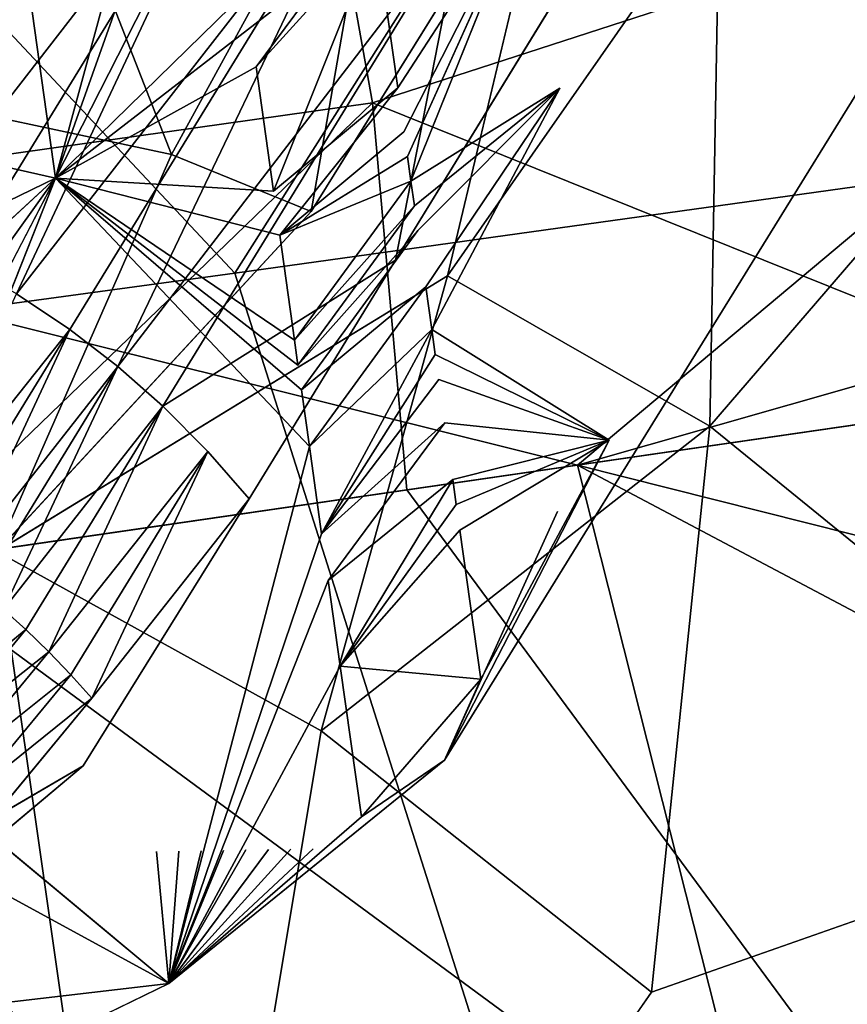
# Model space of a CAD drawing. Units: inches. Extents: x -18.9 to 14.2, y -17.5 to 17.5.
# Drawn here: x 8.4 to 9.2, y 9 to 10 of the extents above; entities that cross this region are included whole.
import ezdxf

# ---------------------------------------------------------------- set-up
doc = ezdxf.new("R2010")
doc.units = ezdxf.units.IN
doc.header["$MEASUREMENT"] = 0
for name, color, linetype in [('SEAT-CUSHION', 5, 'Continuous'), ('SEAT-FABRIC', 5, 'Continuous'), ('SEAT-LEG', 5, 'Continuous')]:
    doc.layers.add(name, color=color, linetype=linetype)

msp = doc.modelspace()

# ---------------------------------------------------------------- linework, layer by layer
at = {"layer": 'SEAT-CUSHION'}
for points in [[(9.12394, 10.11667, 16.30774), (9.40057, 10.49789, 16.26427), (9.42806, 9.95313, 16.26507)], [(7.27329, 10.11727, 14.83714), (7.34735, 9.70202, 14.74737), (8.71124, 10.31477, 14.84669)], [(7.34735, 9.70202, 14.74737), (8.78467, 9.90487, 14.76321), (8.71124, 10.31477, 14.84669)], [(8.71124, 10.31477, 14.84669), (8.78467, 9.90487, 14.76321), (9.94184, 10.28018, 14.76228)], [(9.48481, 9.6236, 14.69464), (9.94184, 10.28018, 14.76228), (8.78467, 9.90487, 14.76321)], [(8.43255, 10.25351, 16.37515), (8.58817, 9.85458, 16.32455), (8.2975, 9.91628, 16.34437)], [(8.58817, 9.85458, 16.32455), (8.43255, 10.25351, 16.37515), (8.80276, 10.2465, 16.34498)], [(8.58817, 9.85458, 16.32455), (8.80276, 10.2465, 16.34498), (8.72463, 9.79886, 16.31317)], [(8.80276, 10.2465, 16.34498), (8.96522, 10.18593, 16.32704), (8.72463, 9.79886, 16.31317)], [(8.96522, 10.18593, 16.32704), (9.12394, 10.11667, 16.30774), (8.85809, 9.73593, 16.30089)], [(8.85809, 9.73593, 16.30089), (9.12394, 10.11667, 16.30774), (9.11431, 9.58919, 16.27323)], [(9.12394, 10.11667, 16.30774), (9.42806, 9.95313, 16.26507), (9.11431, 9.58919, 16.27323)], [(9.11431, 9.58919, 16.27323), (9.42806, 9.95313, 16.26507), (9.57235, 9.21657, 16.20934)], [(8.58817, 9.85458, 16.32455), (8.41761, 9.46664, 16.28394), (8.2975, 9.91628, 16.34437)], [(8.78467, 9.90487, 14.76321), (7.34735, 9.70202, 14.74737), (8.31765, 9.45413, 14.70863)], [(8.31765, 9.45413, 14.70863), (8.81823, 9.52684, 14.70847), (8.78467, 9.90487, 14.76321)], [(8.81823, 9.52684, 14.70847), (9.48481, 9.6236, 14.69464), (8.78467, 9.90487, 14.76321)], [(8.72463, 9.79886, 16.31317), (8.41761, 9.46664, 16.28394), (8.58817, 9.85458, 16.32455)], [(8.41761, 9.46664, 16.28394), (8.85809, 9.73593, 16.30089), (8.73438, 9.29142, 16.25819)], [(9.11431, 9.58919, 16.27323), (8.73438, 9.29142, 16.25819), (8.85809, 9.73593, 16.30089)], [(9.48481, 9.6236, 14.69464), (8.81823, 9.52684, 14.70847), (9.53023, 8.56177, 14.58068)], [(8.73438, 9.29142, 16.25819), (9.11431, 9.58919, 16.27323), (9.05738, 9.03578, 16.2217)], [(9.57235, 9.21657, 16.20934), (9.05738, 9.03578, 16.2217), (9.11431, 9.58919, 16.27323)], [(8.81823, 9.52684, 14.70847), (8.31765, 9.45413, 14.70863), (9.53023, 8.56177, 14.58068)], [(8.41761, 9.46664, 16.28394), (8.57743, 8.35023, 16.15592), (7.66436, 9.35719, 16.27092)], [(8.73438, 9.29142, 16.25819), (8.57743, 8.35023, 16.15592), (8.41761, 9.46664, 16.28394)], [(8.26636, 8.52125, 14.60037), (9.53023, 8.56177, 14.58068), (8.31765, 9.45413, 14.70863)], [(7.44322, 8.31384, 16.13853), (7.66436, 9.35719, 16.27092), (8.57743, 8.35023, 16.15592)], [(9.05738, 9.03578, 16.2217), (8.57743, 8.35023, 16.15592), (8.73438, 9.29142, 16.25819)]]:
    msp.add_3dface(points, dxfattribs=at)
at = {"layer": 'SEAT-CUSHION', "invisible_edges": 12}
for points in [[(8.72463, 9.79886, 16.31317), (8.96522, 10.18593, 16.32704), (8.85809, 9.73593, 16.30089)], [(8.85809, 9.73593, 16.30089), (8.41761, 9.46664, 16.28394), (8.72463, 9.79886, 16.31317)], [(9.05738, 9.03578, 16.2217), (9.57235, 9.21657, 16.20934), (9.32638, 8.73399, 16.18115)], [(9.32638, 8.73399, 16.18115), (8.57743, 8.35023, 16.15592), (9.05738, 9.03578, 16.2217)]]:
    msp.add_3dface(points, dxfattribs=at)
at = {"layer": 'SEAT-FABRIC'}
for points in [[(7.31454, 10.61633, 14.97816), (7.44469, 9.9339, 14.79372), (9.60507, 10.84674, 14.92013)], [(9.91379, 10.32987, 14.77388), (9.60507, 10.84674, 14.92013), (7.44469, 9.9339, 14.79372)], [(7.85947, 10.58283, 12.91625), (9.29747, 10.75938, 12.89282), (8.65023, 9.73842, 12.75459)], [(9.38906, 9.84139, 12.74046), (8.65023, 9.73842, 12.75459), (9.29747, 10.75938, 12.89282)], [(8.65023, 9.73842, 12.75459), (7.90586, 9.63713, 12.74894), (7.85947, 10.58283, 12.91625)], [(8.98497, 9.55087, 14.70636), (9.91379, 10.32987, 14.77388), (7.44469, 9.9339, 14.79372)], [(10.15202, 9.88354, 14.68325), (9.91379, 10.32987, 14.77388), (8.98497, 9.55087, 14.70636)], [(7.98337, 9.40538, 14.70395), (8.98497, 9.55087, 14.70636), (7.44469, 9.9339, 14.79372)], [(8.98497, 9.55087, 14.70636), (9.98465, 9.69593, 14.67326), (10.15202, 9.88354, 14.68325)], [(8.65023, 9.73842, 12.75459), (9.38906, 9.84139, 12.74046), (9.14762, 8.17262, 12.57595)], [(11.14776, 8.20236, 12.4436), (9.14762, 8.17262, 12.57595), (9.38906, 9.84139, 12.74046)], [(7.90586, 9.63713, 12.74894), (8.65023, 9.73842, 12.75459), (9.14762, 8.17262, 12.57595)], [(9.98465, 9.69593, 14.67326), (8.98497, 9.55087, 14.70636), (10.46629, 9.17798, 14.58335)], [(9.14762, 8.17262, 12.57595), (7.28576, 8.14824, 12.5565), (7.90586, 9.63713, 12.74894)], [(8.98497, 9.55087, 14.70636), (7.98337, 9.40538, 14.70395), (9.38582, 7.96542, 14.52793)], [(9.38582, 7.96542, 14.52793), (10.65772, 8.66547, 14.51842), (8.98497, 9.55087, 14.70636)], [(10.65772, 8.66547, 14.51842), (10.46629, 9.17798, 14.58335), (8.98497, 9.55087, 14.70636)], [(7.71537, 7.9139, 14.52545), (9.38582, 7.96542, 14.52793), (7.98337, 9.40538, 14.70395)]]:
    msp.add_3dface(points, dxfattribs=at)
at = {"layer": 'SEAT-LEG'}
for points, invisible_edges in [([(9.45127, 10.80117, 4.84621), (9.60615, 10.47794, 5.96919), (8.80708, 9.75127, 7.95412)], 3), ([(9.19047, 10.58122, 7.72791), (8.93949, 10.11999, 8.95525), (8.96767, 9.91946, 8.89719)], 15), ([(9.01603, 9.57533, 8.79754), (9.19047, 10.58122, 7.72791), (8.96767, 9.91946, 8.89719)], 15), ([(9.19047, 10.58122, 7.72791), (9.01603, 9.57533, 8.79754), (9.25896, 10.1444, 7.57081)], 15), ([(8.96547, 9.50571, 8.8264), (8.80708, 9.75127, 7.95412), (9.60615, 10.47794, 5.96919)], 15), ([(9.60615, 10.47794, 5.96919), (9.01603, 9.57533, 8.79754), (8.85503, 9.26251, 9.56669)], 1), ([(8.85503, 9.26251, 9.56669), (8.96547, 9.50571, 8.8264), (9.60615, 10.47794, 5.96919)], 2), ([(9.01603, 9.57533, 8.79754), (9.60615, 10.47794, 5.96919), (9.25896, 10.1444, 7.57081)], 15), ([(8.81542, 9.87665, 9.56677), (8.93949, 10.11999, 8.95525), (8.80935, 9.91985, 9.57928)], 12), ([(8.93949, 10.11999, 8.95525), (8.81542, 9.87665, 9.56677), (8.81881, 9.85254, 9.55979)], 2), ([(8.93949, 10.11999, 8.95525), (8.8222, 9.82843, 9.5528), (8.96767, 9.91946, 8.89719)], 12), ([(8.80935, 9.91985, 9.57928), (8.68792, 9.81871, 9.97682), (8.69397, 9.77565, 9.96435)], 2), ([(8.81542, 9.87665, 9.56677), (8.80935, 9.91985, 9.57928), (8.69397, 9.77565, 9.96435)], 1), ([(8.82897, 9.78021, 9.53884), (8.96767, 9.91946, 8.89719), (8.82559, 9.80432, 9.54582)], 12), ([(8.96767, 9.91946, 8.89719), (8.82897, 9.78021, 9.53884), (8.83672, 9.7251, 9.52289)], 2), ([(8.96767, 9.91946, 8.89719), (8.84257, 9.68347, 9.51083), (9.01603, 9.57533, 8.79754)], 12), ([(8.81881, 9.85254, 9.55979), (8.81542, 9.87665, 9.56677), (8.69397, 9.77565, 9.96435)], 1), ([(8.24003, 9.50471, 10.65368), (8.475, 9.83143, 10.38467), (8.22629, 9.60248, 10.68199)], 12), ([(8.25377, 9.40694, 10.62537), (8.475, 9.83143, 10.38467), (8.24003, 9.50471, 10.65368)], 12), ([(8.475, 9.83143, 10.38467), (8.26751, 9.30917, 10.59706), (8.5856, 9.04442, 10.15678)], 12), ([(8.5856, 9.04442, 10.15678), (8.72297, 9.56926, 9.90459), (8.475, 9.83143, 10.38467)], 12), ([(8.68792, 9.81871, 9.97682), (8.475, 9.83143, 10.38467), (8.69397, 9.77565, 9.96435)], 12), ([(8.7118, 9.64878, 9.92761), (8.475, 9.83143, 10.38467), (8.71521, 9.6245, 9.92058)], 12), ([(8.82897, 9.78021, 9.53884), (8.82559, 9.80432, 9.54582), (8.7118, 9.64878, 9.92761)], 1), ([(8.82897, 9.78021, 9.53884), (8.7118, 9.64878, 9.92761), (8.71521, 9.6245, 9.92058)], 2), ([(8.83672, 9.7251, 9.52289), (8.82897, 9.78021, 9.53884), (8.71521, 9.6245, 9.92058)], 1), ([(8.57983, 9.6087, 8.65576), (8.80708, 9.75127, 7.95412), (8.62387, 9.56442, 8.65084)], 2), ([(8.664, 9.51807, 8.64444), (8.62387, 9.56442, 8.65084), (8.80708, 9.75127, 7.95412)], 2), ([(8.80708, 9.75127, 7.95412), (8.73433, 9.48878, 8.77268), (8.664, 9.51807, 8.64444)], 3), ([(8.80708, 9.75127, 7.95412), (8.78056, 9.49217, 8.78342), (8.73433, 9.48878, 8.77268)], 15), ([(8.78056, 9.49217, 8.78342), (8.80708, 9.75127, 7.95412), (8.82679, 9.49556, 8.79417)], 15), ([(8.80708, 9.75127, 7.95412), (8.96547, 9.50571, 8.8264), (8.91924, 9.50233, 8.81565)], 15), ([(8.80708, 9.75127, 7.95412), (8.87301, 9.49894, 8.80491), (8.82679, 9.49556, 8.79417)], 15), ([(8.87301, 9.49894, 8.80491), (8.80708, 9.75127, 7.95412), (8.91924, 9.50233, 8.81565)], 15), ([(8.84943, 9.63466, 9.4967), (8.846, 9.65907, 9.50376), (8.73499, 9.48377, 9.87983)], 1), ([(8.84943, 9.63466, 9.4967), (9.01603, 9.57533, 8.79754), (8.846, 9.65907, 9.50376)], 12), ([(8.8554, 9.59219, 9.4844), (8.84943, 9.63466, 9.4967), (8.73499, 9.48377, 9.87983)], 1), ([(9.01603, 9.57533, 8.79754), (8.84943, 9.63466, 9.4967), (8.8554, 9.59219, 9.4844)], 2), ([(8.8554, 9.59219, 9.4844), (8.73499, 9.48377, 9.87983), (8.74139, 9.43825, 9.86665)], 2), ([(8.86315, 9.53703, 9.46843), (8.8554, 9.59219, 9.4844), (8.74139, 9.43825, 9.86665)], 1), ([(8.86315, 9.53703, 9.46843), (9.01603, 9.57533, 8.79754), (8.8554, 9.59219, 9.4844)], 12), ([(8.87011, 9.48748, 9.45408), (9.01603, 9.57533, 8.79754), (8.86658, 9.51262, 9.46136)], 12), ([(8.50191, 9.25705, 9.41665), (8.5104, 9.32304, 9.29444), (8.664, 9.51807, 8.64444)], 1), ([(8.664, 9.51807, 8.64444), (8.54184, 9.28308, 9.35051), (8.50191, 9.25705, 9.41665)], 3), ([(8.664, 9.51807, 8.64444), (8.6881, 9.4854, 8.76193), (8.54184, 9.28308, 9.35051)], 15), ([(8.6881, 9.4854, 8.76193), (8.664, 9.51807, 8.64444), (8.73433, 9.48878, 8.77268)], 15), ([(8.87011, 9.48748, 9.45408), (8.86658, 9.51262, 9.46136), (8.75317, 9.3544, 9.84237)], 1), ([(8.72656, 9.29632, 9.39442), (8.87301, 9.49894, 8.80491), (8.74965, 9.29798, 9.3999)], 15), ([(8.87301, 9.49894, 8.80491), (8.72656, 9.29632, 9.39442), (8.82679, 9.49556, 8.79417)], 15), ([(8.87301, 9.49894, 8.80491), (8.77274, 9.29963, 9.40539), (8.74965, 9.29798, 9.3999)], 15), ([(8.77274, 9.29963, 9.40539), (8.91924, 9.50233, 8.81565), (8.79583, 9.30129, 9.41088)], 15), ([(8.91924, 9.50233, 8.81565), (8.77274, 9.29963, 9.40539), (8.87301, 9.49894, 8.80491)], 15), ([(8.91924, 9.50233, 8.81565), (8.81892, 9.30294, 9.41637), (8.79583, 9.30129, 9.41088)], 15), ([(8.96547, 9.50571, 8.8264), (8.81892, 9.30294, 9.41637), (8.91924, 9.50233, 8.81565)], 15), ([(8.81892, 9.30294, 9.41637), (8.96547, 9.50571, 8.8264), (8.84201, 9.3046, 9.42186)], 15), ([(8.96547, 9.50571, 8.8264), (8.8651, 9.30626, 9.42735), (8.84201, 9.3046, 9.42186)], 15), ([(8.85503, 9.26251, 9.56669), (8.8651, 9.30626, 9.42735), (8.96547, 9.50571, 8.8264)], 3), ([(8.58802, 9.28639, 9.36148), (8.73433, 9.48878, 8.77268), (8.61111, 9.28804, 9.36697)], 15), ([(8.73433, 9.48878, 8.77268), (8.58802, 9.28639, 9.36148), (8.6881, 9.4854, 8.76193)], 15), ([(8.73433, 9.48878, 8.77268), (8.6342, 9.2897, 9.37246), (8.61111, 9.28804, 9.36697)], 15), ([(8.6342, 9.2897, 9.37246), (8.78056, 9.49217, 8.78342), (8.65729, 9.29135, 9.37795)], 15), ([(8.78056, 9.49217, 8.78342), (8.6342, 9.2897, 9.37246), (8.73433, 9.48878, 8.77268)], 15), ([(8.78056, 9.49217, 8.78342), (8.68038, 9.29301, 9.38344), (8.65729, 9.29135, 9.37795)], 15), ([(8.68038, 9.29301, 9.38344), (8.82679, 9.49556, 8.79417), (8.70347, 9.29467, 9.38893)], 15), ([(8.82679, 9.49556, 8.79417), (8.68038, 9.29301, 9.38344), (8.78056, 9.49217, 8.78342)], 15), ([(8.82679, 9.49556, 8.79417), (8.72656, 9.29632, 9.39442), (8.70347, 9.29467, 9.38893)], 15), ([(8.54184, 9.28308, 9.35051), (8.6881, 9.4854, 8.76193), (8.56493, 9.28473, 9.35599)], 15), ([(8.6881, 9.4854, 8.76193), (8.58802, 9.28639, 9.36148), (8.56493, 9.28473, 9.35599)], 15), ([(8.73499, 9.48377, 9.87983), (8.5856, 9.04442, 10.15678), (8.74139, 9.43825, 9.86665)], 12), ([(8.5104, 9.32304, 9.29444), (8.50191, 9.25705, 9.41665), (8.41258, 9.20486, 9.63374)], 1), ([(8.8651, 9.30626, 9.42735), (8.74861, 9.17636, 9.7998), (8.72671, 9.17598, 9.79051)], 15), ([(8.84201, 9.3046, 9.42186), (8.8651, 9.30626, 9.42735), (8.72671, 9.17598, 9.79051)], 15), ([(8.8651, 9.30626, 9.42735), (8.85503, 9.26251, 9.56669), (8.74861, 9.17636, 9.7998)], 13), ([(8.72656, 9.29632, 9.39442), (8.61723, 9.17405, 9.74404), (8.59533, 9.17366, 9.73475)], 15), ([(8.70347, 9.29467, 9.38893), (8.72656, 9.29632, 9.39442), (8.59533, 9.17366, 9.73475)], 15), ([(8.72656, 9.29632, 9.39442), (8.74965, 9.29798, 9.3999), (8.61723, 9.17405, 9.74404)], 15), ([(8.74965, 9.29798, 9.3999), (8.63913, 9.17443, 9.75334), (8.61723, 9.17405, 9.74404)], 15), ([(8.74965, 9.29798, 9.3999), (8.77274, 9.29963, 9.40539), (8.63913, 9.17443, 9.75334)], 15), ([(8.77274, 9.29963, 9.40539), (8.66102, 9.17482, 9.76263), (8.63913, 9.17443, 9.75334)], 15), ([(8.79583, 9.30129, 9.41088), (8.68292, 9.17521, 9.77192), (8.66102, 9.17482, 9.76263)], 15), ([(8.77274, 9.29963, 9.40539), (8.79583, 9.30129, 9.41088), (8.66102, 9.17482, 9.76263)], 15), ([(8.79583, 9.30129, 9.41088), (8.81892, 9.30294, 9.41637), (8.68292, 9.17521, 9.77192)], 15), ([(8.81892, 9.30294, 9.41637), (8.70482, 9.17559, 9.78122), (8.68292, 9.17521, 9.77192)], 15), ([(8.84201, 9.3046, 9.42186), (8.72671, 9.17598, 9.79051), (8.70482, 9.17559, 9.78122)], 15), ([(8.81892, 9.30294, 9.41637), (8.84201, 9.3046, 9.42186), (8.70482, 9.17559, 9.78122)], 15), ([(8.56493, 9.28473, 9.35599), (8.58802, 9.28639, 9.36148), (8.46395, 9.17134, 9.67899)], 15), ([(8.58802, 9.28639, 9.36148), (8.48585, 9.17173, 9.68828), (8.46395, 9.17134, 9.67899)], 15), ([(8.61111, 9.28804, 9.36697), (8.50774, 9.17211, 9.69758), (8.48585, 9.17173, 9.68828)], 15), ([(8.58802, 9.28639, 9.36148), (8.61111, 9.28804, 9.36697), (8.48585, 9.17173, 9.68828)], 15), ([(8.6342, 9.2897, 9.37246), (8.52964, 9.1725, 9.70687), (8.50774, 9.17211, 9.69758)], 15), ([(8.61111, 9.28804, 9.36697), (8.6342, 9.2897, 9.37246), (8.50774, 9.17211, 9.69758)], 15), ([(8.65729, 9.29135, 9.37795), (8.55154, 9.17289, 9.71616), (8.52964, 9.1725, 9.70687)], 15), ([(8.6342, 9.2897, 9.37246), (8.65729, 9.29135, 9.37795), (8.52964, 9.1725, 9.70687)], 15), ([(8.65729, 9.29135, 9.37795), (8.68038, 9.29301, 9.38344), (8.55154, 9.17289, 9.71616)], 15), ([(8.68038, 9.29301, 9.38344), (8.57343, 9.17327, 9.72546), (8.55154, 9.17289, 9.71616)], 15), ([(8.70347, 9.29467, 9.38893), (8.59533, 9.17366, 9.73475), (8.57343, 9.17327, 9.72546)], 15), ([(8.68038, 9.29301, 9.38344), (8.70347, 9.29467, 9.38893), (8.57343, 9.17327, 9.72546)], 15), ([(8.56493, 9.28473, 9.35599), (8.46395, 9.17134, 9.67899), (8.44205, 9.17095, 9.6697)], 15), ([(8.54184, 9.28308, 9.35051), (8.56493, 9.28473, 9.35599), (8.44205, 9.17095, 9.6697)], 15), ([(8.44205, 9.17095, 9.6697), (8.50191, 9.25705, 9.41665), (8.54184, 9.28308, 9.35051)], 15), ([(8.50191, 9.25705, 9.41665), (8.44205, 9.17095, 9.6697), (8.26516, 9.05873, 9.95182)], 3), ([(8.26516, 9.05873, 9.95182), (8.57343, 9.17327, 9.72546), (8.5856, 9.04442, 10.15678)], 13), ([(8.57343, 9.17327, 9.72546), (8.26516, 9.05873, 9.95182), (8.55154, 9.17289, 9.71616)], 15), ([(8.55154, 9.17289, 9.71616), (8.26516, 9.05873, 9.95182), (8.52964, 9.1725, 9.70687)], 15), ([(8.52964, 9.1725, 9.70687), (8.26516, 9.05873, 9.95182), (8.50774, 9.17211, 9.69758)], 15), ([(8.50774, 9.17211, 9.69758), (8.26516, 9.05873, 9.95182), (8.48585, 9.17173, 9.68828)], 15), ([(8.48585, 9.17173, 9.68828), (8.26516, 9.05873, 9.95182), (8.46395, 9.17134, 9.67899)], 15), ([(8.46395, 9.17134, 9.67899), (8.26516, 9.05873, 9.95182), (8.44205, 9.17095, 9.6697)], 15), ([(8.59533, 9.17366, 9.73475), (8.5856, 9.04442, 10.15678), (8.57343, 9.17327, 9.72546)], 12), ([(8.74861, 9.17636, 9.7998), (8.5856, 9.04442, 10.15678), (8.72671, 9.17598, 9.79051)], 12), ([(8.72671, 9.17598, 9.79051), (8.5856, 9.04442, 10.15678), (8.70482, 9.17559, 9.78122)], 12), ([(8.70482, 9.17559, 9.78122), (8.5856, 9.04442, 10.15678), (8.68292, 9.17521, 9.77192)], 12), ([(8.68292, 9.17521, 9.77192), (8.5856, 9.04442, 10.15678), (8.66102, 9.17482, 9.76263)], 12), ([(8.66102, 9.17482, 9.76263), (8.5856, 9.04442, 10.15678), (8.63913, 9.17443, 9.75334)], 12), ([(8.63913, 9.17443, 9.75334), (8.5856, 9.04442, 10.15678), (8.61723, 9.17405, 9.74404)], 12), ([(8.61723, 9.17405, 9.74404), (8.5856, 9.04442, 10.15678), (8.59533, 9.17366, 9.73475)], 12), ([(8.5856, 9.04442, 10.15678), (8.13639, 8.93289, 10.32392), (8.26516, 9.05873, 9.95182)], 15), ([(8.5856, 9.04442, 10.15678), (8.26198, 8.88726, 10.54243), (7.31265, 8.60047, 11.07212)], 14), ([(8.5856, 9.04442, 10.15678), (7.31265, 8.60047, 11.07212), (7.56779, 8.75116, 10.67553)], 15), ([(8.13639, 8.93289, 10.32392), (8.5856, 9.04442, 10.15678), (7.56779, 8.75116, 10.67553)], 15)]:
    msp.add_3dface(points, dxfattribs=dict(at, invisible_edges=invisible_edges))
for points in [[(8.80708, 9.75127, 7.95412), (8.87281, 10.0862, 7.24225), (9.45127, 10.80117, 4.84621)], [(8.36439, 10.61844, 10.61256), (8.1849, 9.897, 10.76727), (8.475, 9.83143, 10.38467)], [(8.475, 9.83143, 10.38467), (8.61416, 10.34353, 10.12879), (8.36439, 10.61844, 10.61256)], [(8.61416, 10.34353, 10.12879), (8.475, 9.83143, 10.38467), (8.62625, 10.25748, 10.10387)], [(8.56154, 10.27711, 7.23834), (8.20702, 9.81945, 8.64512), (8.4377, 10.31209, 7.22344)], [(8.20702, 9.81945, 8.64512), (8.56154, 10.27711, 7.23834), (8.2686, 9.79967, 8.65167)], [(8.56154, 10.27711, 7.23834), (8.32623, 9.77655, 8.65633), (8.2686, 9.79967, 8.65167)], [(8.67519, 10.22695, 7.24596), (8.32623, 9.77655, 8.65633), (8.56154, 10.27711, 7.23834)], [(8.62625, 10.25748, 10.10387), (8.475, 9.83143, 10.38467), (8.64042, 10.15667, 10.07468)], [(8.32623, 9.77655, 8.65633), (8.67519, 10.22695, 7.24596), (8.38222, 9.74947, 8.65939)], [(8.67519, 10.22695, 7.24596), (8.43677, 9.71828, 8.66083), (8.38222, 9.74947, 8.65939)], [(8.78174, 10.16106, 7.24715), (8.43677, 9.71828, 8.66083), (8.67519, 10.22695, 7.24596)], [(8.43677, 9.71828, 8.66083), (8.78174, 10.16106, 7.24715), (8.48877, 9.68357, 8.66062)], [(8.64042, 10.15667, 10.07468), (8.475, 9.83143, 10.38467), (8.66058, 10.01321, 10.03314)], [(8.78174, 10.16106, 7.24715), (8.53578, 9.64741, 8.65891), (8.48877, 9.68357, 8.66062)], [(8.87281, 10.0862, 7.24225), (8.53578, 9.64741, 8.65891), (8.78174, 10.16106, 7.24715)], [(8.93949, 10.11999, 8.95525), (8.78831, 10.06952, 9.62262), (8.80935, 9.91985, 9.57928)], [(8.8222, 9.82843, 9.5528), (8.93949, 10.11999, 8.95525), (8.81881, 9.85254, 9.55979)], [(8.53578, 9.64741, 8.65891), (8.87281, 10.0862, 7.24225), (8.57983, 9.6087, 8.65576)], [(8.87281, 10.0862, 7.24225), (8.80708, 9.75127, 7.95412), (8.57983, 9.6087, 8.65576)], [(8.78831, 10.06952, 9.62262), (8.74561, 10.04104, 9.79212), (8.67086, 9.94009, 10.01196)], [(8.78831, 10.06952, 9.62262), (8.67086, 9.94009, 10.01196), (8.68792, 9.81871, 9.97682)], [(8.80935, 9.91985, 9.57928), (8.78831, 10.06952, 9.62262), (8.68792, 9.81871, 9.97682)], [(8.475, 9.83143, 10.38467), (8.67086, 9.94009, 10.01196), (8.74561, 10.04104, 9.79212)], [(8.74561, 10.04104, 9.79212), (8.66058, 10.01321, 10.03314), (8.475, 9.83143, 10.38467)], [(8.67086, 9.94009, 10.01196), (8.475, 9.83143, 10.38467), (8.68792, 9.81871, 9.97682)], [(8.96767, 9.91946, 8.89719), (8.8222, 9.82843, 9.5528), (8.82559, 9.80432, 9.54582)], [(8.84257, 9.68347, 9.51083), (8.96767, 9.91946, 8.89719), (8.83672, 9.7251, 9.52289)], [(8.475, 9.83143, 10.38467), (8.1849, 9.897, 10.76727), (8.15137, 9.67427, 10.77032)], [(8.8222, 9.82843, 9.5528), (8.81881, 9.85254, 9.55979), (8.69397, 9.77565, 9.96435)], [(8.15137, 9.67427, 10.77032), (8.22629, 9.60248, 10.68199), (8.475, 9.83143, 10.38467)], [(8.26751, 9.30917, 10.59706), (8.475, 9.83143, 10.38467), (8.25377, 9.40694, 10.62537)], [(8.69397, 9.77565, 9.96435), (8.475, 9.83143, 10.38467), (8.70839, 9.67305, 9.93464)], [(8.70839, 9.67305, 9.93464), (8.475, 9.83143, 10.38467), (8.7118, 9.64878, 9.92761)], [(8.71521, 9.6245, 9.92058), (8.475, 9.83143, 10.38467), (8.72297, 9.56926, 9.90459)], [(8.8222, 9.82843, 9.5528), (8.69397, 9.77565, 9.96435), (8.70839, 9.67305, 9.93464)], [(8.82559, 9.80432, 9.54582), (8.8222, 9.82843, 9.5528), (8.70839, 9.67305, 9.93464)], [(8.82559, 9.80432, 9.54582), (8.70839, 9.67305, 9.93464), (8.7118, 9.64878, 9.92761)], [(8.83672, 9.7251, 9.52289), (8.71521, 9.6245, 9.92058), (8.72297, 9.56926, 9.90459)], [(8.84257, 9.68347, 9.51083), (8.83672, 9.7251, 9.52289), (8.72297, 9.56926, 9.90459)], [(8.48877, 9.68357, 8.66062), (8.32914, 9.48299, 9.30729), (8.43677, 9.71828, 8.66083)], [(8.32914, 9.48299, 9.30729), (8.48877, 9.68357, 8.66062), (8.35478, 9.46521, 9.30701)], [(8.48877, 9.68357, 8.66062), (8.37863, 9.44746, 9.30638), (8.35478, 9.46521, 9.30701)], [(8.53578, 9.64741, 8.65891), (8.37863, 9.44746, 9.30638), (8.48877, 9.68357, 8.66062)], [(8.84257, 9.68347, 9.51083), (8.72297, 9.56926, 9.90459), (8.73499, 9.48377, 9.87983)], [(8.846, 9.65907, 9.50376), (8.84257, 9.68347, 9.51083), (8.73499, 9.48377, 9.87983)], [(9.01603, 9.57533, 8.79754), (8.84257, 9.68347, 9.51083), (8.846, 9.65907, 9.50376)], [(8.37863, 9.44746, 9.30638), (8.53578, 9.64741, 8.65891), (8.40178, 9.42902, 9.30537)], [(8.53578, 9.64741, 8.65891), (8.42418, 9.40995, 9.30401), (8.40178, 9.42902, 9.30537)], [(8.57983, 9.6087, 8.65576), (8.42418, 9.40995, 9.30401), (8.53578, 9.64741, 8.65891)], [(8.42418, 9.40995, 9.30401), (8.57983, 9.6087, 8.65576), (8.44582, 9.39029, 9.30229)], [(8.57983, 9.6087, 8.65576), (8.46831, 9.36843, 9.30005), (8.44582, 9.39029, 9.30229)], [(8.62387, 9.56442, 8.65084), (8.46831, 9.36843, 9.30005), (8.57983, 9.6087, 8.65576)], [(9.01603, 9.57533, 8.79754), (8.89059, 9.34176, 9.41188), (8.85503, 9.26251, 9.56669)], [(9.01603, 9.57533, 8.79754), (8.86315, 9.53703, 9.46843), (8.86658, 9.51262, 9.46136)], [(8.89059, 9.34176, 9.41188), (9.01603, 9.57533, 8.79754), (8.87011, 9.48748, 9.45408)], [(8.72297, 9.56926, 9.90459), (8.5856, 9.04442, 10.15678), (8.73499, 9.48377, 9.87983)], [(8.46831, 9.36843, 9.30005), (8.62387, 9.56442, 8.65084), (8.48984, 9.34599, 9.29743)], [(8.62387, 9.56442, 8.65084), (8.5104, 9.32304, 9.29444), (8.48984, 9.34599, 9.29743)], [(8.5104, 9.32304, 9.29444), (8.62387, 9.56442, 8.65084), (8.664, 9.51807, 8.64444)], [(8.86315, 9.53703, 9.46843), (8.74139, 9.43825, 9.86665), (8.75317, 9.3544, 9.84237)], [(8.86658, 9.51262, 9.46136), (8.86315, 9.53703, 9.46843), (8.75317, 9.3544, 9.84237)], [(8.89059, 9.34176, 9.41188), (8.87011, 9.48748, 9.45408), (8.75317, 9.3544, 9.84237)], [(8.74139, 9.43825, 9.86665), (8.5856, 9.04442, 10.15678), (8.75317, 9.3544, 9.84237)], [(8.42418, 9.40995, 9.30401), (8.44582, 9.39029, 9.30229), (8.32977, 9.29552, 9.63204)], [(8.44582, 9.39029, 9.30229), (8.35053, 9.2749, 9.6332), (8.32977, 9.29552, 9.63204)], [(8.44582, 9.39029, 9.30229), (8.46831, 9.36843, 9.30005), (8.35053, 9.2749, 9.6332)], [(8.46831, 9.36843, 9.30005), (8.37213, 9.25206, 9.63392), (8.35053, 9.2749, 9.6332)], [(8.46831, 9.36843, 9.30005), (8.48984, 9.34599, 9.29743), (8.37213, 9.25206, 9.63392)], [(8.75317, 9.3544, 9.84237), (8.5856, 9.04442, 10.15678), (8.77384, 9.2073, 9.79978)], [(8.89059, 9.34176, 9.41188), (8.75317, 9.3544, 9.84237), (8.77384, 9.2073, 9.79978)], [(8.48984, 9.34599, 9.29743), (8.39282, 9.22869, 9.6341), (8.37213, 9.25206, 9.63392)], [(8.48984, 9.34599, 9.29743), (8.5104, 9.32304, 9.29444), (8.39282, 9.22869, 9.6341)], [(8.77384, 9.2073, 9.79978), (8.85503, 9.26251, 9.56669), (8.89059, 9.34176, 9.41188)], [(8.5104, 9.32304, 9.29444), (8.41258, 9.20486, 9.63374), (8.39282, 9.22869, 9.6341)], [(8.28143, 9.21019, 10.5684), (8.5856, 9.04442, 10.15678), (8.26751, 9.30917, 10.59706)], [(8.85503, 9.26251, 9.56669), (8.77384, 9.2073, 9.79978), (8.5856, 9.04442, 10.15678)], [(8.5856, 9.04442, 10.15678), (8.74861, 9.17636, 9.7998), (8.85503, 9.26251, 9.56669)], [(8.26516, 9.05873, 9.95182), (8.41258, 9.20486, 9.63374), (8.50191, 9.25705, 9.41665)], [(8.30925, 9.01223, 10.51107), (8.5856, 9.04442, 10.15678), (8.28143, 9.21019, 10.5684)], [(8.5856, 9.04442, 10.15678), (8.30925, 9.01223, 10.51107), (8.26198, 8.88726, 10.54243)]]:
    msp.add_3dface(points, dxfattribs=at)

doc.saveas('drawing.dxf')
